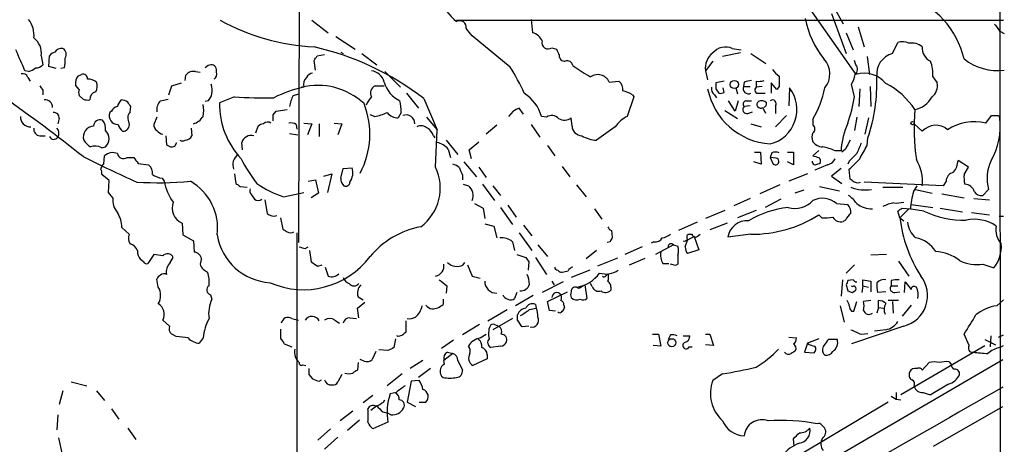
# Model space of a CAD drawing. Extents: x 4 to 1046, y 13 to 880.
# Drawn here: x 743 to 855, y 572 to 620 of the extents above; entities that cross this region are included whole.
import ezdxf

# ---------------------------------------------------------------- set-up
doc = ezdxf.new("R2010")
doc.units = 0
doc.header["$MEASUREMENT"] = 0
doc.layers.add('MAIN', color=5, linetype='CONTINUOUS')

msp = doc.modelspace()

# ---------------------------------------------------------------- linework, layer by layer
at = {"layer": 'MAIN'}
for p, q in [((774.6153, 670.2213), (774.446, 594.7833)), ((854.1173, 648.1233), (854.2867, 291.8459)), ((831.7653, 622.3846), (837.7767, 613.8333)), ((834.9827, 620.7759), (836.676, 616.2039)), ((835.2367, 621.5379), (836.3373, 619.5906)), ((775.97, 620.0139), (777.8327, 618.5746)), ((792.3953, 620.0139), (854.5407, 620.0139)), ((800.862, 620.0986), (801.0313, 618.5746)), ((836.676, 618.5746), (837.438, 616.6273)), ((838.0307, 619.2519), (838.708, 616.9659)), ((854.1173, 618.7439), (854.6253, 618.4899)), ((778.6793, 618.1513), (780.8807, 616.7119)), ((798.4913, 614.6799), (794.1733, 618.2359)), ((841.9253, 616.2039), (842.518, 617.4739)), ((779.272, 616.3733), (779.526, 616.2039)), ((803.2327, 616.8813), (803.7407, 616.7119)), ((824.6533, 616.2886), (822.6213, 615.8653)), ((823.722, 616.7966), (824.738, 616.6273)), ((745.236, 615.9499), (745.4053, 614.9339)), ((746.0827, 614.7646), (746.1673, 615.9499)), ((776.3933, 614.3413), (776.224, 615.4419)), ((776.5627, 615.9499), (777.4093, 616.1193)), ((781.6427, 616.2039), (783.336, 614.9339)), ((821.5207, 615.3573), (820.674, 614.2566)), ((825.8387, 616.2039), (827.532, 615.1033)), ((837.7767, 614.9339), (837.6073, 615.4419)), ((839.0467, 615.8653), (839.3007, 613.8333)), ((743.7967, 614.1719), (743.3733, 614.2566)), ((746.9293, 614.5106), (746.0827, 614.7646)), ((747.8607, 614.5953), (747.4373, 614.5106)), ((762.762, 614.1719), (763.27, 614.0873)), ((764.2013, 614.8493), (763.8627, 614.5953)), ((765.1327, 614.0873), (765.1327, 614.4259)), ((784.2673, 614.1719), (786.0453, 612.3939)), ((805.6033, 614.8493), (805.7727, 614.7646)), ((820.674, 614.2566), (820.928, 613.2406)), ((743.712, 613.4946), (743.966, 613.0713)), ((749.3847, 613.6639), (749.808, 613.8333)), ((761.5767, 613.1559), (761.6613, 613.7486)), ((809.752, 612.9866), (810.8527, 613.0713)), ((822.7907, 613.0713), (821.8593, 612.9019)), ((825.0767, 612.9866), (824.992, 612.4786)), ((826.4313, 613.0713), (826.4313, 612.3939)), ((846.4973, 613.5793), (847.0053, 612.9019)), ((745.4053, 612.0553), (745.4053, 611.5473)), ((749.554, 612.1399), (749.1307, 612.6479)), ((759.714, 611.5473), (760.0527, 612.5633)), ((760.0527, 612.5633), (761.1533, 612.9019)), ((783.1667, 612.5633), (784.1827, 612.5633)), ((821.8593, 612.2246), (822.198, 611.7166)), ((822.7907, 611.8013), (822.706, 612.3093)), ((824.1453, 612.3093), (824.3147, 611.6319)), ((824.992, 612.4786), (825.754, 612.4786)), ((827.1087, 612.4786), (826.4313, 612.3939)), ((828.802, 612.1399), (828.1247, 612.9019)), ((828.1247, 612.9019), (828.1247, 611.7166)), ((829.056, 612.4786), (828.802, 612.1399)), ((830.2413, 612.3093), (830.1567, 610.2773)), ((837.6073, 611.2933), (837.2687, 612.7326)), ((838.2, 612.2246), (838.1153, 610.1926)), ((839.3853, 612.4786), (839.47, 610.1926)), ((749.9773, 611.0393), (749.554, 611.4626)), ((758.7827, 610.8699), (759.6293, 611.0393)), ((764.2013, 610.8699), (763.8627, 610.7853)), ((767.1647, 611.2933), (765.4713, 610.6159)), ((773.8533, 611.4626), (774.5307, 611.6319)), ((786.7227, 611.7166), (788.0773, 610.0233)), ((788.67, 611.1239), (790.194, 607.5679)), ((812.546, 611.2933), (811.784, 609.0919)), ((812.3767, 611.5473), (812.546, 611.2933)), ((821.69, 611.5473), (821.944, 611.2086)), ((824.0607, 609.6846), (823.2987, 610.8699)), ((824.3993, 610.8699), (824.0607, 609.6846)), ((825.246, 610.8699), (825.9233, 610.8699)), ((826.77, 611.7166), (827.4473, 611.7166)), ((753.1947, 609.6846), (753.0253, 609.5153)), ((755.3113, 609.5999), (755.396, 610.1926)), ((771.5673, 609.2613), (771.906, 609.6846)), ((771.906, 609.6846), (773.176, 609.8539)), ((798.83, 609.6846), (798.322, 609.0919)), ((800.0153, 609.3459), (799.5073, 610.0233)), ((822.8753, 609.7693), (824.3147, 608.8379)), ((825.754, 610.2773), (825.0767, 610.1926)), ((825.5, 609.4306), (826.008, 609.5999)), ((828.6327, 610.2773), (828.6327, 609.4306)), ((747.268, 608.8379), (747.0987, 608.2453)), ((758.3593, 609.0073), (758.0207, 608.1606)), ((783.082, 609.0919), (782.574, 609.2613)), ((786.13, 609.5153), (785.7913, 608.9226)), ((789.0087, 609.0073), (790.194, 607.5679)), ((802.64, 609.0073), (802.0473, 609.0919)), ((805.5187, 607.9913), (805.434, 608.9226)), ((828.6327, 607.9066), (829.9027, 609.1766)), ((832.866, 608.7533), (832.866, 608.0759)), ((837.8613, 609.0073), (837.6073, 607.4833)), ((839.216, 608.9226), (838.7927, 607.0599)), ((852.5087, 608.3299), (853.186, 609.1766)), ((853.948, 609.1766), (854.1173, 608.9226)), ((762.254, 607.7373), (762.3387, 606.8906)), ((769.62, 607.2293), (769.874, 607.9913)), ((774.192, 608.1606), (774.2767, 607.6526)), ((775.0387, 608.3299), (775.97, 608.2453)), ((775.97, 608.2453), (775.462, 606.9753)), ((776.8167, 608.2453), (776.8167, 606.8059)), ((778.51, 608.3299), (779.3567, 608.2453)), ((779.3567, 608.2453), (778.9333, 606.9753)), ((790.0247, 603.3346), (790.194, 607.5679)), ((796.9673, 608.0759), (795.782, 607.0599)), ((800.862, 608.1606), (801.878, 606.7213)), ((810.4293, 607.9066), (808.3127, 606.3826)), ((825.8387, 608.2453), (827.024, 607.9066)), ((844.3807, 608.2453), (845.312, 607.3986)), ((745.0667, 606.8906), (745.6593, 606.8906)), ((759.3753, 606.8906), (759.46, 605.8746)), ((773.43, 607.1446), (774.3613, 606.9753)), ((789.7707, 606.8906), (789.94, 606.6366)), ((791.21, 606.3826), (792.5647, 604.7739)), ((793.8347, 605.2819), (794.9353, 606.2133)), ((839.0467, 605.7899), (839.1313, 606.6366)), ((752.094, 605.5359), (752.5173, 605.6206)), ((760.3913, 605.7053), (760.6453, 606.1286)), ((768.096, 605.2819), (768.0113, 606.1286)), ((791.464, 605.3666), (791.718, 604.4353)), ((794.0887, 604.2659), (793.8347, 605.2819)), ((802.7247, 605.7899), (803.5713, 604.6046)), ((833.5433, 605.1973), (832.866, 604.6046)), ((835.406, 605.1973), (836.0833, 605.1973)), ((836.5913, 605.3666), (836.168, 605.0279)), ((752.348, 603.6733), (752.4327, 604.6046)), ((754.9727, 604.4353), (755.7347, 604.4353)), ((826.262, 605.0279), (826.9393, 605.0279)), ((826.9393, 605.0279), (827.024, 603.6733)), ((828.2093, 604.9433), (828.04, 604.4353)), ((828.04, 604.4353), (828.3787, 603.6733)), ((828.7173, 604.3506), (828.04, 604.4353)), ((829.9873, 605.0279), (830.6647, 605.0279)), ((830.6647, 605.0279), (830.6647, 603.5886)), ((837.0147, 604.0119), (836.8453, 603.6733)), ((850.5613, 603.3346), (849.376, 604.0966)), ((752.1787, 603.5886), (752.348, 603.6733)), ((756.2427, 603.7579), (757.428, 603.5886)), ((779.272, 602.0646), (779.526, 603.1653)), ((779.526, 603.1653), (780.542, 603.2499)), ((793.242, 603.9273), (794.6813, 602.2339)), ((794.9353, 603.3346), (795.782, 602.1493)), ((804.418, 603.4193), (805.2647, 602.2339)), ((827.024, 603.6733), (826.1773, 603.9273)), ((830.6647, 603.5886), (829.9873, 603.9273)), ((834.5593, 603.5886), (833.12, 602.9959)), ((836.0833, 603.1653), (834.9827, 602.3186)), ((837.0993, 601.9799), (837.0147, 603.0806)), ((850.0533, 602.4879), (850.5613, 603.3346)), ((752.9407, 601.8106), (752.094, 602.4879)), ((752.856, 600.4559), (752.9407, 601.8106)), ((758.952, 602.0646), (759.206, 601.7259)), ((767.1647, 602.5726), (767.334, 601.4719)), ((775.5467, 601.7259), (776.3933, 601.8953)), ((776.3933, 601.8953), (776.732, 600.3713)), ((777.3247, 602.3186), (778.256, 602.5726)), ((778.256, 602.5726), (777.748, 600.4559)), ((793.0727, 602.4033), (793.0727, 601.8953)), ((832.2733, 602.5726), (830.1567, 601.7259)), ((834.9827, 602.3186), (836.168, 601.4719)), ((837.3533, 601.8106), (837.0993, 601.9799)), ((848.0213, 601.7259), (847.6827, 601.2179)), ((767.842, 601.1333), (768.604, 601.0486)), ((793.1573, 601.3873), (793.75, 601.2179)), ((795.3587, 601.3873), (796.7133, 599.5246)), ((796.544, 601.2179), (797.3907, 600.1173)), ((806.0267, 601.3026), (807.1273, 599.9479)), ((829.1407, 601.3026), (826.8547, 600.2866)), ((831.85, 600.7099), (830.834, 600.3713)), ((833.628, 601.1333), (835.914, 600.6253)), ((847.6827, 601.2179), (838.708, 601.6413)), ((840.8247, 601.0486), (843.1107, 601.0486)), ((844.296, 600.5406), (844.7193, 601.2179)), ((844.55, 600.7946), (846.4127, 600.3713)), ((852.8473, 600.7946), (852.17, 600.1173)), ((753.364, 599.8633), (752.856, 600.4559)), ((769.112, 600.2019), (769.4507, 599.6939)), ((770.636, 599.6093), (770.89, 598.0853)), ((772.7527, 599.9479), (775.0387, 600.4559)), ((776.732, 600.3713), (775.8853, 599.8633)), ((825.754, 599.7786), (823.8913, 598.9319)), ((829.2253, 599.6939), (827.4473, 598.7626)), ((847.5133, 600.2866), (850.0533, 599.8633)), ((851.154, 599.7786), (852.932, 599.6093)), ((794.4273, 599.1859), (795.4433, 598.6779)), ((795.4433, 598.6779), (795.6127, 597.4926)), ((797.3907, 598.7626), (798.7453, 596.8153)), ((798.2373, 599.0166), (799.1687, 597.6619)), ((808.0587, 598.5933), (808.9053, 597.4079)), ((822.8753, 598.4239), (820.674, 597.4926)), ((826.4313, 598.4239), (824.3147, 597.5773)), ((835.5753, 599.1859), (836.8453, 599.1013)), ((843.788, 598.5933), (842.772, 597.5773)), ((843.026, 598.6779), (843.9573, 598.5933)), ((845.4813, 598.3393), (843.788, 598.5933)), ((844.042, 599.1013), (846.4973, 598.7626)), ((847.344, 598.6779), (849.884, 598.2546)), ((772.414, 597.5773), (772.668, 596.3073)), ((833.882, 597.5773), (833.5433, 597.9159)), ((836.5913, 597.3233), (836.3373, 597.1539)), ((842.772, 597.5773), (842.518, 598.3393)), ((842.772, 597.5773), (843.1953, 597.2386)), ((850.9, 598.1699), (852.932, 597.9159)), ((854.0327, 597.7466), (854.5407, 597.7466)), ((755.2267, 595.7146), (754.38, 596.4766)), ((761.238, 596.9846), (761.3227, 595.6299)), ((795.6127, 596.8999), (796.6287, 596.6459)), ((796.6287, 596.6459), (796.9673, 595.2913)), ((800.0153, 596.7306), (800.9467, 595.5453)), ((810.006, 596.1379), (810.0907, 595.3759)), ((819.7427, 597.0693), (817.626, 596.1379)), ((823.1293, 596.9846), (821.182, 596.2226)), ((761.3227, 595.6299), (762.508, 594.9526)), ((774.2767, 595.8839), (774.1073, 290.7453)), ((799.5073, 595.8839), (800.9467, 593.8519)), ((818.388, 594.2753), (818.642, 595.0373)), ((819.404, 595.4606), (818.642, 595.0373)), ((818.7267, 595.7146), (819.15, 595.7146)), ((819.404, 595.4606), (819.912, 593.9366)), ((819.7427, 595.4606), (820.0813, 595.7146)), ((825.8387, 595.7146), (823.214, 595.3759)), ((762.508, 594.9526), (762.5927, 593.6826)), ((775.208, 594.1059), (775.5467, 594.2753)), ((798.7453, 594.8679), (798.9993, 593.8519)), ((801.624, 594.5293), (802.7247, 593.1746)), ((809.8367, 594.8679), (809.498, 594.7833)), ((813.4773, 594.2753), (811.53, 593.4286)), ((814.832, 594.8679), (814.4933, 594.6986)), ((817.0333, 594.5293), (815.0013, 593.4286)), ((817.0333, 594.5293), (817.5413, 594.3599)), ((819.912, 593.9366), (818.642, 593.5133)), ((756.8353, 592.5819), (756.4967, 592.8359)), ((758.0207, 593.4286), (757.3433, 592.4126)), ((759.0367, 593.2593), (758.0207, 593.4286)), ((759.8833, 592.4973), (760.222, 593.0899)), ((775.716, 593.8519), (775.8853, 592.5819)), ((799.2533, 593.4286), (800.2693, 593.0899)), ((801.37, 593.0899), (802.64, 591.1426)), ((808.3127, 593.8519), (807.1273, 592.9206)), ((810.6833, 593.0053), (808.3973, 592.0739)), ((812.038, 592.2433), (813.816, 593.0053)), ((841.248, 593.4286), (839.47, 593.3439)), ((776.6473, 592.0739), (777.1553, 592.2433)), ((777.494, 591.9893), (777.8327, 590.9733)), ((793.1573, 592.2433), (793.3267, 592.4973)), ((793.6653, 592.2433), (794.1733, 590.9733)), ((800.608, 592.5819), (800.5233, 591.6506)), ((815.848, 592.4126), (816.5253, 592.4126)), ((817.2873, 592.1586), (816.6947, 592.3279)), ((817.5413, 592.3279), (817.2873, 592.1586)), ((837.6073, 592.2433), (836.676, 591.3119)), ((842.6027, 592.6666), (843.788, 590.9733)), ((852.17, 592.3279), (853.44, 591.9046)), ((758.5287, 589.7033), (758.3593, 590.6346)), ((763.778, 591.6506), (764.1167, 591.3966)), ((794.1733, 590.9733), (795.1047, 590.7193)), ((807.5507, 591.6506), (805.434, 590.8039)), ((809.4133, 591.0579), (809.5827, 591.2273)), ((836.2527, 590.5499), (836.0833, 588.6873)), ((837.438, 590.5499), (836.8453, 590.4653)), ((838.5387, 589.8726), (838.5387, 590.5499)), ((838.5387, 590.5499), (839.47, 590.3806)), ((791.2947, 589.8726), (791.21, 589.0259)), ((804.5027, 590.2959), (802.132, 589.1106)), ((803.2327, 590.3806), (803.4867, 589.9573)), ((806.6193, 589.7879), (806.958, 589.9573)), ((806.958, 589.9573), (807.212, 588.4333)), ((807.8047, 589.7879), (807.6353, 590.1266)), ((809.9213, 589.7033), (809.9213, 589.3646)), ((836.676, 589.9573), (836.8453, 589.2799)), ((838.5387, 589.8726), (838.454, 589.1106)), ((838.5387, 589.8726), (839.216, 589.7033)), ((839.47, 590.3806), (839.47, 589.1953)), ((841.756, 590.4653), (841.756, 589.8726)), ((841.756, 589.8726), (842.518, 589.8726)), ((843.28, 589.1106), (843.3647, 590.2959)), ((843.3647, 590.2959), (844.042, 589.4493)), ((764.4553, 588.8566), (764.6247, 588.3486)), ((781.2193, 588.6026), (781.812, 588.2639)), ((790.8713, 588.3486), (790.8713, 587.7559)), ((799.2533, 589.1106), (798.9993, 588.4333)), ((801.116, 588.7719), (799.084, 587.5866)), ((802.7247, 588.0946), (805.0107, 589.1953)), ((837.3533, 589.1106), (837.7767, 589.3646)), ((841.1633, 589.1953), (840.232, 589.1106)), ((842.1793, 589.1106), (842.772, 589.1953)), ((781.1347, 587.3326), (781.9813, 588.0099)), ((781.304, 586.2319), (781.1347, 587.3326)), ((800.6927, 587.1633), (801.4547, 587.3326)), ((801.37, 587.7559), (801.4547, 587.3326)), ((802.9787, 587.0786), (802.7247, 588.0946)), ((804.5873, 587.6713), (804.672, 587.4173)), ((835.9987, 587.5866), (836.422, 585.7239)), ((837.5227, 586.9939), (837.8613, 588.0946)), ((839.47, 588.1793), (838.6233, 588.0946)), ((840.3167, 587.4173), (840.1473, 586.7399)), ((840.3167, 587.4173), (840.3167, 588.1793)), ((840.3167, 587.4173), (840.9093, 587.3326)), ((842.6027, 588.1793), (841.4173, 588.1793)), ((841.9253, 588.0946), (842.01, 586.7399)), ((844.042, 587.6713), (843.026, 586.4013)), ((853.7787, 587.5866), (854.5407, 588.2639)), ((773.684, 586.1473), (774.446, 585.9779)), ((780.288, 586.2319), (781.05, 586.1473)), ((795.9513, 585.8933), (798.1527, 587.1633)), ((798.7453, 586.1473), (796.544, 584.8773)), ((799.338, 585.9779), (799.338, 586.5706)), ((803.656, 586.9939), (802.9787, 587.0786)), ((837.2687, 586.9939), (837.5227, 586.9939)), ((759.7987, 585.3006), (759.0367, 585.9779)), ((772.414, 584.9619), (772.414, 583.8613)), ((778.5947, 585.9779), (779.1027, 585.6393)), ((786.638, 585.8933), (786.638, 584.6233)), ((795.02, 585.4699), (793.0727, 584.2846)), ((796.7133, 585.4699), (797.2213, 585.3006)), ((800.608, 585.3006), (799.846, 585.2159)), ((843.1953, 585.3006), (837.2687, 583.2686)), ((760.5607, 584.1153), (760.0527, 584.3693)), ((763.6087, 583.9459), (763.1853, 583.3533)), ((785.4527, 583.8613), (785.2833, 582.8453)), ((785.7913, 584.1153), (785.622, 584.1999)), ((795.1047, 583.9459), (795.782, 584.3693)), ((814.6627, 584.3693), (815.34, 584.3693)), ((815.34, 584.3693), (815.594, 583.0146)), ((816.6947, 584.2846), (816.4407, 583.7766)), ((818.134, 584.1999), (818.896, 584.1999)), ((820.674, 584.3693), (821.182, 584.3693)), ((821.182, 584.3693), (821.6053, 583.0993)), ((830.1567, 584.0306), (831.0033, 583.9459)), ((833.5433, 583.8613), (832.2733, 583.3533)), ((838.3693, 584.3693), (839.1313, 584.4539)), ((841.1633, 584.8773), (839.8933, 584.7079)), ((850.646, 583.0993), (850.0533, 584.3693)), ((853.1013, 584.1999), (853.0167, 582.9299)), ((853.948, 584.0306), (854.5407, 584.2846)), ((772.8373, 583.2686), (773.684, 582.9299)), ((792.0567, 583.6919), (790.702, 582.7606)), ((797.3907, 583.0146), (796.29, 582.8453)), ((815.594, 583.0146), (814.7473, 583.0993)), ((818.8113, 582.9299), (819.15, 582.9299)), ((821.6053, 583.0993), (820.674, 583.1839)), ((832.2733, 583.3533), (831.9347, 582.3373)), ((835.66, 583.7766), (834.644, 583.7766)), ((842.8567, 577.5113), (852.424, 583.0993)), ((852.424, 583.7766), (853.6093, 583.1839)), ((854.1173, 582.8453), (854.5407, 583.0993)), ((783.2513, 582.4219), (782.828, 581.4906)), ((784.606, 582.5066), (783.59, 582.5913)), ((791.972, 582.1679), (790.956, 581.4059)), ((791.3793, 582.3373), (791.972, 582.1679)), ((795.8667, 582.0833), (795.8667, 581.5753)), ((831.9347, 582.3373), (833.0353, 582.2526)), ((774.954, 580.8979), (775.2927, 580.8133)), ((781.2193, 581.1519), (781.1347, 580.3053)), ((781.8967, 581.3213), (781.4733, 581.4906)), ((788.5853, 581.4059), (787.146, 580.4746)), ((789.432, 580.4746), (788.0773, 579.4586)), ((791.0407, 580.9826), (790.956, 581.4059)), ((792.5647, 581.4059), (793.0727, 580.3053)), ((795.8667, 581.5753), (794.258, 580.8133)), ((822.5367, 562.9486), (854.456, 581.4906)), ((845.312, 580.3053), (846.074, 581.1519)), ((848.36, 581.2366), (848.614, 580.8979)), ((775.6313, 579.7973), (776.0547, 579.2893)), ((779.3567, 579.7973), (778.9333, 578.9506)), ((786.2147, 579.8819), (784.5213, 578.5273)), ((822.6213, 579.8819), (821.5207, 579.1199)), ((748.6227, 578.9506), (750.4007, 578.5273)), ((776.8167, 579.0353), (777.0707, 579.2046)), ((787.2307, 579.0353), (786.8073, 576.6646)), ((788.162, 579.1199), (787.2307, 579.0353)), ((848.2753, 578.6966), (846.328, 577.5113)), ((747.6913, 577.9346), (747.268, 576.4106)), ((751.5013, 577.9346), (752.4327, 576.8339)), ((782.9127, 577.4266), (781.812, 576.5799)), ((785.5373, 577.7653), (784.86, 577.5959)), ((841.756, 577.3419), (842.3487, 577.0033)), ((842.3487, 577.7653), (842.3487, 577.0033)), ((783.336, 576.2413), (782.6587, 575.7333)), ((784.098, 576.6646), (784.2673, 576.9186)), ((786.8073, 576.6646), (787.7387, 576.1566)), ((788.162, 576.6646), (788.924, 576.6646)), ((841.4173, 576.6646), (831.342, 570.6533)), ((842.3487, 577.0033), (842.8567, 576.9186)), ((846.582, 571.6693), (854.456, 576.1566)), ((747.0987, 575.2253), (747.014, 573.5319)), ((753.1947, 575.9026), (754.0413, 574.7173)), ((780.6267, 575.6486), (779.1873, 574.5479)), ((784.0133, 575.5639), (784.606, 575.3946)), ((784.9447, 575.2253), (784.606, 575.3946)), ((781.3887, 574.6326), (780.034, 573.4473)), ((784.606, 574.3786), (782.9127, 573.6166)), ((833.882, 574.0399), (834.2207, 573.7013)), ((755.0573, 573.7013), (755.9887, 572.4313)), ((778.0867, 573.6166), (776.6473, 572.3466)), ((778.9333, 572.6853), (777.4093, 571.3306)), ((747.1833, 572.6006), (747.6067, 570.7379)), ((830.7493, 571.6693), (830.6647, 572.5159))]:
    msp.add_line(p, q, dxfattribs=at)
for centre, radius in [((823.9537, 612.7015), 0.4604), ((844.2113, 608.33), 0.1893), ((816.8532, 583.4058), 0.4589)]:
    msp.add_circle(centre, radius, dxfattribs=at)
for centre, radius, start, end in [((806.5073, 634.8329), 20.5863, 208.502019, 226.724832), ((840.3037, 613.3304), 10.0129, 13.16742, 71.178897), ((741.495, 618.3129), 2.9132, 353.475844, 37.804949), ((777.5083, 641.6539), 24.7214, 241.087058, 267.022088), ((792.7578, 619.1922), 0.7463, 351.555029, 119.058332), ((842.2562, 622.1467), 10.4235, 190.857271, 218.828237), ((582.1566, 449.3318), 271.0713, 38.542744, 38.771924), ((800.7019, 617.0692), 1.541, 21.872523, 77.657508), ((852.2973, 617.9399), 1.9897, 23.83384, 51.91135), ((743.0899, 616.248), 2.1668, 352.092037, 53.151786), ((802.8093, 617.4457), 0.7055, 163.735572, 306.876394), ((843.0537, 615.9407), 1.6241, 63.119403, 109.259412), ((844.0843, 615.5015), 1.9109, 50.024748, 98.920096), ((150.1692, 361.4329), 644.834, 23.0837121, 23.3128867), ((747.0987, 615.2726), 1.1516, 107.103826, 143.975919), ((747.5784, 615.8088), 0.9942, 83.479707, 145.403622), ((747.2829, 616.1227), 0.788, 327.205358, 58.783105), ((769.2047, 585.833), 31.9144, 52.416094, 77.294399), ((973.2549, 701.0332), 189.3281, 206.44709, 206.676246), ((822.8204, 614.5546), 2.167, 126.852976, 187.904253), ((822.9673, 615.0437), 1.9085, 66.706011, 139.285713), ((846.936, 616.8323), 1.6295, 175.297095, 244.843977), ((743.5054, 615.4836), 4.445, 348.472158, 2.737592), ((649.3818, 700.3786), 152.6538, 326.192749, 326.421911), ((804.6587, 615.9367), 0.5876, 170.409439, 279.600176), ((804.9737, 614.7594), 0.6361, 8.12628, 109.947705), ((832.3525, 613.9135), 2.4624, 319.347726, 43.589821), ((842.5219, 613.8852), 2.3942, 104.429183, 187.340512), ((842.8161, 613.9606), 3.7009, 354.086372, 22.172559), ((853.8256, 620.3269), 6.0388, 231.341525, 277.609879), ((743.3915, 615.7985), 1.6763, 283.988163, 314.129898), ((744.6555, 615.5811), 0.9905, 264.391856, 319.200438), ((762.5291, 613.1348), 1.0629, 77.34315, 144.728008), ((764.53, 614.3362), 0.6093, 8.465208, 122.644269), ((764.4978, 613.8756), 0.6693, 304.689739, 18.440363), ((782.5421, 612.5779), 1.6907, 13.988573, 83.165436), ((777.575, 601.4067), 24.7724, 24.594006, 32.398657), ((813.8531, 625.4062), 13.3618, 232.789801, 242.267582), ((830.3697, 615.7396), 2.4565, 212.329512, 237.670488), ((837.134, 614.4298), 0.8168, 313.090021, 38.108767), ((743.1093, 613.3071), 0.6312, 17.280921, 104.617437), ((750.4426, 612.8597), 1.3289, 142.758438, 189.170998), ((749.9924, 613.3736), 0.4953, 354.40337, 111.85726), ((750.4427, 611.5044), 1.8214, 54.465248, 88.659808), ((750.3581, 612.5209), 1.2344, 329.042611, 22.164276), ((776.1411, 612.6572), 1.1334, 132.368222, 193.43301), ((776.1333, 613.1922), 0.8142, 95.539741, 158.198591), ((787.3776, 613.8652), 3.3135, 195.376293, 244.683927), ((808.4412, 612.3814), 1.4438, 24.782901, 123.931115), ((810.1672, 612.1759), 1.1277, 349.510188, 52.563067), ((867.824, 401.4262), 215.8359, 101.194034, 101.423222), ((826.6854, 615.4427), 2.385, 263.883985, 286.498134), ((1125.4058, 613.0712), 296.3504, 179.885409, 180.114572), ((834.5448, 614.4119), 3.1999, 328.345929, 349.582729), ((838.7158, 610.8113), 3.1646, 39.338452, 107.262866), ((820.1093, 612.966), 20.0474, 341.595599, 1.753096), ((872.2359, 696.9592), 152.6259, 213.57026, 213.799443), ((750.1887, 611.8012), 0.7194, 151.913927, 208.079046), ((751.6638, 610.9942), 0.9253, 105.488645, 182.452706), ((761.2806, 611.9282), 3.3572, 354.936598, 13.863222), ((778.2498, 597.7879), 14.9548, 102.399112, 116.179364), ((776.602, 604.8239), 7.7851, 47.148216, 103.499312), ((783.5323, 611.7358), 0.9046, 113.83645, 209.285299), ((810.6974, 608.8234), 3.1999, 58.345929, 79.582729), ((828.5787, 613.74), 7.7993, 191.203752, 266.039423), ((822.3368, 612.2971), 0.9902, 174.39016, 229.217958), ((991.2092, 612.5632), 169.3502, 179.885409, 180.114558), ((822.3675, 612.6469), 0.9456, 259.674018, 296.58673), ((825.5678, 612.267), 0.6134, 159.82219, 296.205835), ((826.6748, 612.0923), 0.3876, 128.916045, 284.219102), ((827.0411, 609.8621), 4.0286, 284.35635, 37.405224), ((823.0642, 614.5234), 11.3741, 329.515632, 348.775028), ((837.4276, 605.3334), 8.3645, 32.713701, 63.473241), ((845.4058, 612.5777), 1.632, 308.094523, 11.457962), ((646.4265, 475.4676), 165.4608, 51.256649, 55.174358), ((745.6768, 610.1314), 0.8295, 358.37664, 97.070185), ((750.5275, 612.5195), 1.5792, 249.609571, 277.70781), ((755.4996, 609.787), 1.6774, 135.886457, 166.006836), ((754.2104, 609.43), 1.527, 56.315136, 86.812677), ((628.2151, 525.7639), 152.6538, 33.578089, 33.807251), ((759.7987, 609.8256), 1.457, 134.213042, 188.911499), ((762.9981, 612.0371), 1.6763, 315.870102, 346.011837), ((770.509, 669.5595), 58.3621, 266.715003, 271.122188), ((777.5799, 609.515), 4.2049, 152.40748, 170.72652), ((784.6212, 609.4443), 2.6354, 135.444287, 159.623856), ((779.7181, 609.4018), 6.4129, 1.014113, 13.234023), ((797.5738, 607.8076), 4.6542, 16.018277, 57.127344), ((825.3871, 610.4748), 0.4195, 109.652905, 222.275527), ((826.9394, 610.4466), 0.4233, 126.878017, 306.856362), ((827.0396, 610.0879), 0.7822, 42.456001, 116.931928), ((828.294, 610.5312), 0.4234, 323.143638, 126.867191), ((821.7569, 613.7893), 16.0457, 340.108476, 351.050986), ((843.9117, 612.64), 2.8405, 281.238333, 331.699108), ((753.9505, 609.3825), 0.8139, 95.534773, 158.212969), ((756.1046, 608.9092), 1.0518, 138.954991, 213.419628), ((760.9394, 609.7693), 2.7539, 345.760402, 14.237581), ((774.6825, 610.5279), 9.2116, 179.452636, 222.827659), ((773.0626, 607.0579), 9.4924, 332.380784, 21.463808), ((883.8486, 440.5191), 189.3281, 116.453857, 116.683026), ((825.3576, 609.8501), 0.443, 129.356754, 288.74987), ((658.0477, 525.0993), 189.3058, 26.45383, 26.683027), ((827.0658, 610.5738), 0.5525, 302.507782, 4.370073), ((869.7682, 607.7707), 25.3885, 175.293426, 188.127645), ((743.968, 609.0093), 1.1058, 175.716143, 274.289024), ((746.6753, 608.9226), 0.5987, 351.867191, 98.123335), ((751.9247, 607.949), 0.7631, 70.558299, 176.822669), ((751.0545, 607.7064), 1.4797, 351.328318, 40.560137), ((753.9408, 609.1472), 0.9867, 158.096155, 270.923296), ((762.0022, 610.0417), 1.8663, 285.725262, 329.407438), ((770.9373, 607.8144), 0.6381, 53.893402, 137.521546), ((602.2173, 608.9226), 169.3503, 359.885409, 0.114591), ((782.3006, 614.4062), 5.3714, 278.364676, 294.420296), ((785.7311, 610.4507), 1.5293, 217.710681, 272.256019), ((786.6804, 608.28), 0.9742, 357.95879, 113.027928), ((803.2242, 608.1776), 1.0147, 40.595783, 125.149756), ((804.6493, 609.9848), 1.3206, 240.284179, 306.455127), ((813.2994, 605.9932), 3.4494, 116.060658, 146.309932), ((851.2252, 602.9875), 5.4944, 76.490841, 123.524343), ((846.2443, 607.991), 7.9279, 329.873513, 6.748342), ((853.567, 799.6764), 190.5002, 269.885409, 270.114592), ((745.1162, 607.6245), 0.7356, 171.179222, 266.141365), ((746.4516, 607.1789), 0.7925, 324.733769, 44.795519), ((751.2388, 606.7583), 1.2353, 93.53178, 197.705975), ((751.6706, 606.552), 1.2587, 312.27277, 47.724168), ((755.3529, 608.5411), 1.4471, 195.244354, 232.137865), ((754.4916, 608.1539), 0.7558, 267.960274, 13.464481), ((758.6982, 608.076), 0.6828, 172.88227, 240.239505), ((759.1923, 608.0624), 1.0145, 214.806953, 261.177407), ((770.526, 607.2884), 0.9587, 93.546139, 132.848561), ((773.5571, 607.1873), 1.1621, 56.882912, 100.501532), ((788.3737, 606.9331), 1.0792, 48.177748, 115.56538), ((788.5146, 606.58), 1.2939, 13.889111, 63.432969), ((806.6786, 608.0505), 1.1614, 182.921777, 267.073296), ((832.6403, 607.6526), 0.4797, 298.066164, 61.933836), ((844.5941, 604.786), 8.5207, 155.423096, 177.233229), ((846.8371, 606.0258), 2.052, 48.724501, 138.008429), ((746.6553, 607.0088), 0.5285, 202.5765, 327.040676), ((752.1377, 607.6963), 2.4565, 212.329512, 237.670488), ((761.2804, 606.8483), 0.552, 237.524828, 302.466416), ((761.5683, 607.2206), 0.8381, 270.574306, 336.812181), ((769.0862, 605.8028), 1.1232, 75.575275, 163.138051), ((808.5113, 610.1211), 3.7438, 239.643865, 266.95914), ((834.3056, 606.7213), 1.5266, 160.563296, 199.436704), ((834.0864, 607.1613), 1.5453, 217.839864, 265.557503), ((1090.8651, 478.8647), 284.0033, 153.320366, 153.549531), ((751.3596, 604.088), 1.6235, 63.105086, 109.263065), ((760.0526, 606.488), 0.8529, 225.988088, 293.39972), ((789.7499, 603.9491), 2.2243, 39.589543, 78.482944), ((833.1843, 600.3018), 5.376, 65.590268, 81.631757), ((1134.4793, 478.4345), 322.4365, 156.686244, 156.915397), ((457.651, 816.6876), 435.8217, 330.829832, 331.059031), ((820.1296, 745.1872), 157.1898, 243.494072, 245.951534), ((753.3306, 603.7213), 1.2595, 64.543695, 135.469627), ((754.5581, 604.9999), 0.7005, 191.637168, 306.290776), ((925.3386, 731.0965), 211.6803, 216.752594, 216.981777), ((768.4422, 603.5948), 1.456, 125.921483, 200.680399), ((788.5975, 615.4573), 23.5059, 208.431605, 216.510705), ((828.6326, 603.969), 1.0623, 66.511757, 113.483296), ((828.6327, 603.9696), 0.3903, 229.395521, 77.480746), ((833.2047, 604.012), 0.4234, 180.013532, 270), ((875.5252, 773.8272), 174.5167, 255.851148, 256.080355), ((833.1196, 603.9695), 0.6297, 340.365149, 47.709785), ((834.249, 604.8444), 1.2936, 283.879402, 333.434949), ((1049.1003, 392.7979), 299.3187, 134.888779, 135.117975), ((541.2824, 899.9982), 419.0676, 314.885409, 315.114591), ((840.3818, 601.6502), 4.9491, 354.988889, 30.758859), ((846.9353, 604.2392), 2.4449, 322.234365, 356.656246), ((857.2205, 602.068), 4.5548, 154.736812, 196.234644), ((625.094, 645.6846), 133.8753, 341.443693, 341.672876), ((751.1637, 602.6574), 0.9456, 349.674018, 26.586729), ((756.7431, 602.6935), 1.1271, 349.48964, 52.578016), ((778.8067, 602.6996), 1.8205, 324.456469, 17.594912), ((785.0778, 600.973), 5.4816, 306.407692, 25.519337), ((791.5668, 602.0467), 1.6763, 45.870102, 76.011837), ((1004.5446, 687.4981), 227.9506, 201.690314, 201.919506), ((875.7862, 476.6659), 133.8752, 108.317001, 108.54617), ((758.606, 638.8118), 37.2567, 266.102041, 275.488265), ((759.5306, 605.2118), 3.1999, 238.345929, 259.582729), ((764.8897, 602.7588), 5.7768, 190.299967, 216.098034), ((759.1217, 596.3921), 6.1431, 352.87267, 60.257432), ((780.2578, 601.9679), 0.9906, 174.397613, 229.212375), ((837.9304, 602.3389), 0.7824, 222.472209, 296.925294), ((849.0565, 601.724), 1.0352, 100.491477, 179.89484), ((853.3971, 602.1917), 3.3569, 174.937847, 193.864449), ((852.2379, 728.3025), 152.6259, 236.200557, 236.42974), ((769.5354, 600.6676), 0.6294, 160.344339, 227.723862), ((776.916, 612.0846), 12.8309, 235.804002, 251.066292), ((779.8223, 601.6329), 0.4658, 242.983897, 1.033353), ((792.9086, 600.108), 1.3928, 335.236352, 52.834732), ((838.8279, 605.2019), 4.4668, 248.406056, 279.364266), ((850.065, 600.1537), 1.2358, 18.244355, 86.613392), ((755.5321, 599.5908), 2.1852, 172.836282, 220.560625), ((769.874, 600.1529), 0.6244, 227.317062, 312.682938), ((830.8763, 601.3167), 2.6777, 252.520501, 317.990999), ((833.972, 597.366), 2.4254, 48.620514, 117.129201), ((834.8549, 597.1111), 3.6528, 34.610633, 55.383712), ((857.4442, 597.2506), 13.5536, 165.951658, 174.314603), ((851.9865, 600.9497), 0.8524, 208.681808, 282.43184), ((761.9343, 598.6861), 1.8384, 158.653479, 247.74429), ((831.3691, 587.5752), 11.2624, 96.613512, 120.904254), ((835.8089, 598.1913), 1.3792, 355.592055, 41.284406), ((839.7139, 601.7808), 3.1884, 234.475483, 268.659299), ((842.7995, 595.0391), 4.2898, 99.456394, 117.409683), ((842.3909, 602.6144), 3.3569, 264.937847, 283.864449), ((758.122, 725.5086), 152.6261, 303.57027, 303.799453), ((751.3746, 596.4978), 3.0055, 359.595844, 33.803745), ((771.6435, 598.8384), 1.0653, 224.984788, 289.021749), ((826.0083, 609.7047), 13.9911, 269.305445, 302.58533), ((834.2207, 602.0674), 4.5029, 265.686199, 281.936301), ((836.0622, 598.1488), 1.0322, 208.143992, 285.456665), ((838.4141, 596.517), 1.9932, 128.108952, 156.138207), ((858.0655, 599.3398), 15.3947, 186.574052, 212.919892), ((849.9787, 607.7323), 10.4142, 244.414744, 271.808161), ((851.1964, 592.9636), 4.4494, 55.852065, 101.526613), ((857.5892, 723.1263), 152.6259, 236.192738, 236.421942), ((790.1758, 586.8387), 9.896, 100.742075, 140.189685), ((810.3026, 596.8577), 0.7785, 202.378134, 247.605454), ((825.4108, 595.02), 2.2254, 85.518162, 170.797559), ((846.6033, 597.4997), 3.0155, 188.205878, 227.084299), ((855.9952, 596.2147), 2.3413, 169.386959, 223.135987), ((756.3699, 595.2489), 1.2344, 157.835724, 210.957389), ((771.6177, 596.6867), 6.4871, 189.375782, 266.562173), ((773.557, 596.7727), 0.8898, 244.647392, 295.352608), ((797.56, 593.4965), 1.8127, 49.163168, 98.055005), ((936.9636, 531.622), 141.9905, 153.320375, 153.549558), ((815.0153, 595.7006), 0.8527, 257.585625, 331.312851), ((815.2768, 597.5981), 2.3575, 281.90906, 306.972457), ((818.2609, 595.4186), 0.483, 254.766731, 322.097965), ((818.9536, 595.3798), 0.4045, 124.126202, 219.613322), ((819.531, 595.7852), 0.3875, 190.497939, 303.11188), ((844.0279, 592.0317), 3.3011, 31.718932, 80.900057), ((755.0557, 593.4784), 1.1639, 18.718281, 77.314214), ((817.2252, 763.539), 174.5652, 255.843211, 256.072362), ((816.7793, 594.3036), 0.3398, 41.623737, 184.777645), ((816.0602, 593.8519), 1.5658, 341.068631, 18.931369), ((819.9126, 594.3602), 1.527, 183.187323, 213.684864), ((850.2698, 594.3823), 4.0236, 321.990257, 3.299815), ((757.5331, 593.7459), 1.3792, 175.592055, 221.284406), ((759.5729, 592.7795), 0.7195, 25.557154, 138.177331), ((762.5715, 592.8148), 0.8681, 1.392836, 88.600566), ((764.0828, 592.3787), 0.7894, 144.606606, 247.284653), ((775.0178, 598.9044), 9.483, 246.448844, 322.827278), ((927.427, 677.5031), 152.6259, 213.578058, 213.807262), ((817.203, 593.344), 1.6442, 168.116008, 214.503857), ((1071.5411, 592.8359), 254.0003, 179.885409, 180.114592), ((846.2722, 588.1434), 5.6521, 54.612924, 84.275184), ((757.174, 592.7515), 0.3788, 206.598874, 296.54476), ((760.8914, 591.4388), 1.4617, 133.602954, 191.691222), ((903.2585, 782.8162), 228.9389, 236.195334, 236.424531), ((789.7944, 592.1291), 1.1785, 281.268934, 9.711697), ((792.4455, 593.6106), 1.5415, 226.237996, 297.500945), ((803.8677, 591.947), 0.2994, 171.878017, 278.121983), ((805.7197, 591.3332), 0.6664, 100.06028, 159.560694), ((851.4505, 596.2145), 3.9527, 241.183618, 280.488046), ((759.0791, 590.338), 0.7785, 112.378134, 157.605454), ((759.1637, 590.7615), 0.4827, 52.135426, 142.11877), ((761.1514, 590.2958), 3.163, 352.311032, 20.366295), ((778.2413, 591.9593), 1.0673, 247.490804, 316.697072), ((780.4997, 591.1003), 1.0178, 196.930557, 253.069443), ((960.1938, 801.883), 271.0633, 231.228066, 231.457253), ((797.5373, 589.8934), 3.1589, 2.694476, 23.294332), ((804.3755, 591.9466), 0.5516, 212.451277, 274.418621), ((762.439, 760.7768), 174.5047, 283.919645, 284.148868), ((805.4807, 593.5396), 3.875, 278.1002, 324.907682), ((809.3775, 593.5569), 2.3595, 252.074934, 306.10789), ((809.1805, 591.1214), 0.2413, 217.862488, 344.742799), ((808.5657, 590.804), 1.1016, 337.396939, 22.59826), ((837.904, 590.8468), 0.5526, 212.502209, 265.567893), ((840.9516, 589.4914), 1.0794, 78.690068, 138.16942), ((842.4757, 587.7106), 2.8472, 85.737887, 104.641955), ((842.3528, 588.7604), 3.561, 283.685801, 38.420837), ((757.0043, 588.772), 1.7864, 328.5753, 31.421963), ((764.5738, 589.3985), 0.5546, 121.259632, 257.665012), ((780.7537, 590.564), 0.703, 218.473982, 321.520947), ((782.4049, 589.0259), 1.2589, 132.279506, 199.648313), ((796.9392, 590.3524), 1.3268, 178.782135, 271.213547), ((799.641, 590.385), 1.1063, 267.461175, 341.931928), ((805.8921, 589.2606), 0.4627, 73.088454, 188.112591), ((806.2846, 590.0149), 0.4045, 230.386678, 325.854122), ((808.5738, 590.0561), 0.8145, 199.224648, 287.645249), ((809.2438, 589.7879), 0.6827, 352.88227, 60.239505), ((963.768, 547.8838), 133.8752, 161.45383, 161.682999), ((837.3957, 589.915), 0.1339, 198.462013, 341.537987), ((837.3957, 589.4916), 0.4016, 341.565051, 71.565051), ((843.4914, 589.915), 3.3572, 174.936598, 193.863223), ((842.12, 589.5763), 0.4694, 140.854032, 277.256717), ((844.3919, 589.4514), 0.3499, 46.053836, 180.343869), ((843.1101, 588.8538), 1.7453, 346.058505, 29.126348), ((768.0315, 586.6977), 3.7857, 154.145652, 188.359765), ((798.4486, 589.1947), 0.8721, 202.81039, 255.978098), ((798.5639, 588.8806), 0.6242, 238.453829, 314.227622), ((803.7896, 588.5407), 0.5574, 34.531292, 182.344433), ((803.6132, 588.518), 0.7201, 331.943894, 28.049084), ((806.0689, 588.8566), 0.7196, 151.921424, 208.078576), ((806.0673, 589.185), 0.9198, 226.488897, 294.586757), ((806.7766, 588.8807), 0.6243, 238.458631, 314.22122), ((809.3248, 589.9226), 0.8168, 231.891233, 316.909979), ((879.4268, 716.2026), 133.8752, 251.45383, 251.682999), ((757.758, 586.6298), 1.4353, 332.986847, 57.522378), ((786.3199, 588.0315), 2.2257, 309.602208, 348.469446), ((789.7567, 588.2499), 1.014, 214.793431, 261.184242), ((789.5952, 589.1047), 1.8568, 270.188229, 313.413525), ((800.3879, 586.2375), 1.1015, 96.181077, 162.397417), ((801.0313, 586.9938), 0.8339, 66.038209, 156.02914), ((799.7616, 586.5284), 1.8744, 353.511956, 25.407097), ((804.1385, 587.739), 0.4539, 351.421795, 75.948448), ((804.1219, 587.4594), 0.5517, 302.460041, 355.623597), ((836.0572, 587.527), 0.9594, 3.561805, 42.837328), ((837.9708, 587.6456), 0.9579, 183.531189, 222.867946), ((837.1422, 587.5866), 1.5658, 341.068631, 18.931369), ((840.4135, 587.1938), 0.9902, 40.782042, 95.60984), ((842.2294, 587.1688), 1.2601, 147.783032, 204.048823), ((854.2894, 583.121), 4.4947, 96.52418, 129.87151), ((769.8734, 583.2233), 6.3063, 152.376023, 173.420312), ((773.2607, 585.4983), 0.7749, 56.886234, 169.516601), ((775.9862, 585.439), 0.9466, 28.679536, 145.297573), ((778.002, 585.0257), 1.1216, 58.099666, 121.900334), ((780.2528, 585.491), 0.7418, 87.279935, 168.467387), ((787.0189, 587.6296), 1.4974, 261.87585, 298.732003), ((630.8116, 840.8592), 305.3215, 303.578099, 303.807251), ((800.9805, 585.9356), 0.7478, 254.233511, 30.628697), ((804.1386, 587.104), 0.3003, 220.421237, 338.492649), ((839.2584, 587.2904), 0.6695, 198.443068, 304.679997), ((300.4126, 924.1406), 646.1807, 328.2768939, 328.5060796), ((760.5462, 585.0042), 0.8041, 158.370598, 232.142514), ((798.1653, 584.4633), 2.1314, 156.868123, 196.406228), ((796.5439, 585.1313), 0.3786, 63.421413, 153.434949), ((796.7278, 584.6657), 0.8041, 338.370598, 52.142514), ((609.092, 458.5969), 228.953, 33.575476, 33.804659), ((840.8316, 586.8108), 1.9617, 279.73457, 329.277675), ((758.5319, 562.391), 21.8188, 81.079264, 84.664707), ((763.3024, 585.2615), 1.9118, 223.484592, 266.488349), ((771.7374, 582.9306), 1.1506, 17.082228, 53.983609), ((828.3678, 457.2076), 133.8593, 108.316987, 108.546184), ((871.1436, 499.779), 119.7487, 134.885409, 135.114591), ((795.4364, 582.0124), 1.9617, 99.73457, 149.277675), ((796.5662, 583.4134), 0.6317, 134.846083, 244.071813), ((797.4659, 583.7319), 0.6375, 340.831696, 89.155097), ((816.9065, 582.7197), 1.5791, 69.609571, 97.70781), ((818.1551, 584.1647), 0.7417, 281.525044, 2.720065), ((830.3258, 583.8613), 0.6828, 299.760495, 7.11773), ((964.7675, 880.9269), 322.3708, 246.686223, 246.915422), ((869.6246, 413.3411), 189.3281, 116.453857, 116.683026), ((792.9882, 582.422), 0.9651, 344.735509, 37.879149), ((794.4416, 583.0288), 0.8524, 347.56816, 61.318192), ((795.1258, 582.1185), 0.7418, 357.279935, 78.474956), ((797.3122, 583.8247), 0.8139, 275.534773, 338.212969), ((818.4726, 583.0992), 0.3787, 116.558284, 333.441716), ((830.4106, 582.7606), 0.568, 333.43946, 63.425927), ((833.1707, 584.3689), 1.3552, 228.535684, 267.856058), ((832.5879, 582.688), 0.6243, 315.77878, 31.541369), ((834.7819, 582.5954), 0.8192, 142.040365, 226.76087), ((1003.6989, 456.4501), 211.6403, 143.014163, 143.243367), ((834.4578, 583.4548), 1.2445, 303.904586, 14.985391), ((851.01, 582.803), 0.4695, 140.854032, 277.256717), ((854.5413, 580.3043), 2.5761, 99.473291, 133.6631), ((775.5679, 582.3443), 1.5804, 167.888025, 228.981873), ((791.7884, 581.5895), 0.8524, 118.681808, 192.438404), ((791.824, 581.4413), 0.7415, 357.263766, 78.48701), ((794.766, 581.66), 0.9874, 149.042215, 239.037239), ((820.7967, 590.2906), 11.1717, 300.289035, 317.030899), ((830.1229, 582.672), 0.5805, 215.215221, 299.722844), ((915.3473, 455.3258), 152.6537, 123.578078, 123.807241), ((834.4042, 582.831), 0.8524, 257.56816, 331.318192), ((856.1366, 624.4437), 42.4102, 263.137734, 265.437073), ((774.7847, 581.0955), 0.2602, 167.480746, 310.589353), ((944.9312, 580.1359), 169.3002, 179.885375, 180.114592), ((782.2354, 582.104), 0.8529, 246.60028, 314.011912), ((791.4199, 580.169), 0.8976, 114.989129, 232.323209), ((817.0958, 617.4153), 37.9379, 278.374675, 284.245249), ((844.5288, 579.7973), 0.7036, 74.290627, 158.83678), ((844.931, 580.0936), 0.4359, 29.058434, 119.058434), ((846.6666, 579.1208), 2.1158, 73.732105, 106.265296), ((848.0212, 578.4451), 2.812, 83.079946, 105.720652), ((849.0627, 580.8302), 0.4538, 171.419912, 255.972943), ((780.161, 581.11), 1.2346, 247.839225, 292.160775), ((865.5479, 453.1476), 152.6259, 123.578058, 123.807262), ((791.6333, 584.028), 4.6325, 260.532391, 279.467609), ((792.3458, 580.1925), 0.7356, 273.858635, 8.820778), ((844.4229, 579.7549), 0.625, 151.688067, 241.708558), ((847.679, 580.6677), 2.0593, 286.831691, 334.996721), ((849.0109, 579.8555), 0.5376, 353.784574, 96.215426), ((839.9356, 769.6621), 200.8048, 251.450469, 251.679652), ((778.1911, 579.4203), 0.811, 195.424275, 274.589978), ((778.3406, 579.2892), 0.6826, 262.88019, 330.261365), ((976.5511, 324.1385), 317.5104, 126.755303, 126.984478), ((786.4799, 577.8229), 2.1241, 7.60213, 37.634379), ((825.4184, 577.6397), 4.1693, 159.205104, 227.86488), ((3132.4347, -3426.6784), 4607.5485, 119.6302883, 119.8594731), ((843.8726, 578.6966), 0.5681, 333.43946, 63.425927), ((845.2932, 578.7107), 0.951, 196.373222, 276.247716), ((790.8985, 575.5005), 6.3917, 160.862883, 190.109134), ((785.2652, 577.0779), 0.6312, 345.382563, 72.719079), ((788.3228, 577.2826), 0.8622, 314.210541, 72.275328), ((846.4421, 579.7641), 2.2557, 242.389812, 267.100556), ((782.8809, 575.6803), 0.6033, 52.129181, 158.380224), ((656.6857, 788.0672), 246.8298, 300.848158, 301.077361), ((953.012, 745.215), 239.462, 224.881179, 225.110379), ((785.8809, 576.3171), 0.6015, 326.753729, 90.466738), ((777.6531, 575.1406), 4.7287, 350.726715, 9.273285), ((785.0929, 576.6858), 1.4679, 264.205909, 331.5861), ((784.1391, 575.182), 1.9886, 203.828505, 231.923362), ((825.1328, 575.5628), 2.7088, 202.00369, 268.813295), ((827.0983, 572.6341), 2.0336, 70.234737, 173.77524), ((829.1076, 550.0788), 24.5048, 79.973424, 93.091597), ((833.5433, 573.8706), 0.3787, 26.558284, 116.558284), ((661.6409, 742.1921), 239.4975, 314.889638, 315.118804), ((831.4451, 574.5896), 1.4001, 265.777058, 320.619894), ((831.141, 573.4101), 1.4166, 278.157559, 11.862827), ((833.5583, 573.2745), 0.788, 301.216895, 32.794642), ((832.7664, 568.0438), 4.2122, 109.764629, 143.173357), ((835.1326, 571.947), 1.3366, 150.725142, 216.003106)]:
    msp.add_arc(centre, radius, start, end, dxfattribs=at)

doc.saveas('drawing.dxf')
